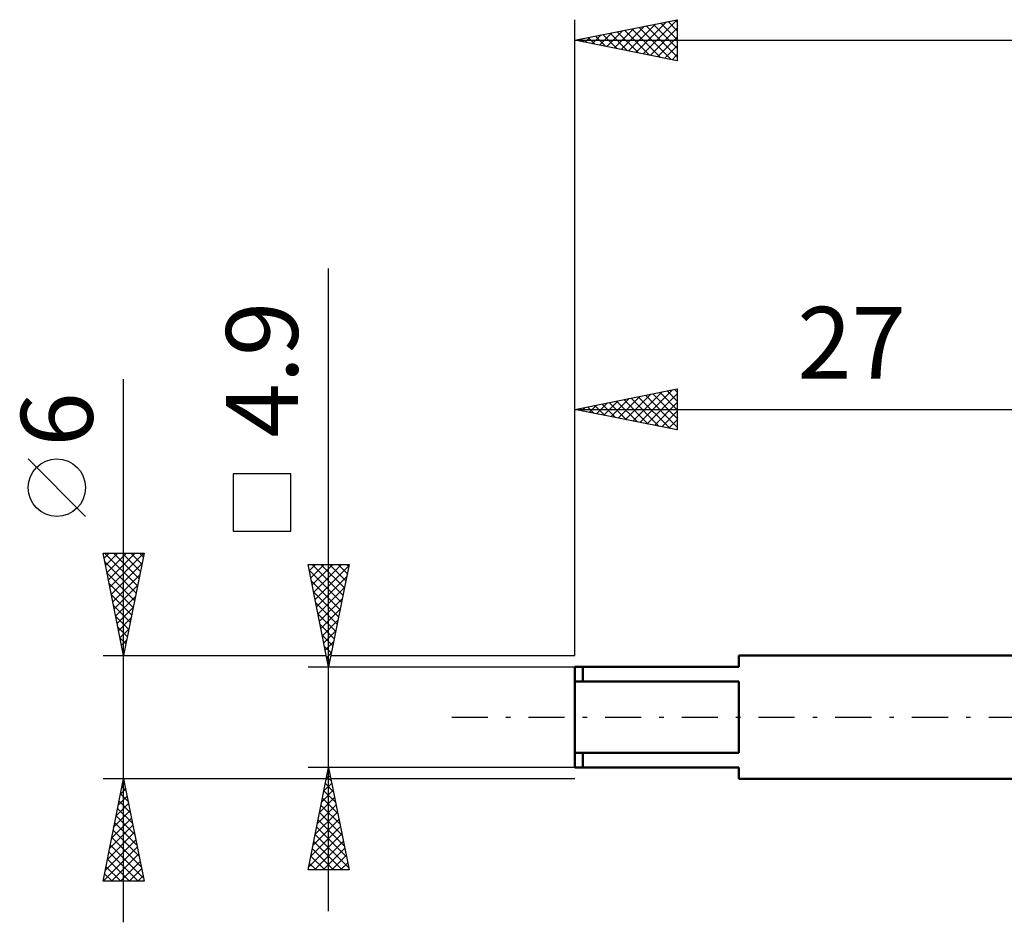
# Model space of a CAD drawing. Units: millimetres. Extents: x -27 to 114, y -36 to 38.
# Drawn here: x -27 to 21, y -10 to 34 of the extents above; entities that cross this region are included whole.
import ezdxf
from ezdxf.enums import TextEntityAlignment as Align

# ---------------------------------------------------------------- set-up
doc = ezdxf.new("R2010")
doc.units = ezdxf.units.MM
doc.header["$LTSCALE"] = 4.4
doc.linetypes.add('LONGDASH_DASH', pattern=[0.85, 0.4, -0.2, 0.05, -0.2])
for name, color, linetype in [('SK1', 4, 'CONTINUOUS'), ('SK2', 7, 'CONTINUOUS'), ('SK4', 2, 'LONGDASH_DASH')]:
    doc.layers.add(name, color=color, linetype=linetype)
doc.styles.get("Standard").update_dxf_attribs({"font": 'Monospac821 BT'})

msp = doc.modelspace()

# ---------------------------------------------------------------- linework, layer by layer
at = {"layer": 'SK1', "color": 4, "linetype": 'CONTINUOUS', "lineweight": 50}
for p, q in [((27, 3), (8, 3)), ((8, 3), (8, 2.45)), ((8, 2.45), (0, 2.45)), ((0, 2.45), (0, -2.45)), ((0.4, 2.45), (0.4, 1.731)), ((0, 1.731), (8, 1.731)), ((8, 1.731), (8, -1.731)), ((8, -1.731), (0, -1.731)), ((0.4, -2.45), (0.4, -1.731)), ((0, -2.45), (8, -2.45)), ((8, -2.45), (8, -3)), ((8, -3), (27, -3))]:
    msp.add_line(p, q, dxfattribs=at)
at = {"layer": 'SK2', "color": 7, "linetype": 'CONTINUOUS', "lineweight": 25}
for p, q in [((0, 3), (0, 34)), ((0, 33), (5, 34)), ((2.27, 32.546), (3.405, 33.681)), ((2.624, 32.475), (3.936, 33.787)), ((2.977, 32.405), (4.466, 33.893)), ((3.132, 33.626), (4.698, 32.06)), ((3.331, 32.334), (4.996, 33.999)), ((3.485, 33.697), (5, 32.182)), ((3.839, 33.768), (5, 32.607)), ((4.192, 33.838), (5, 33.031)), ((4.546, 33.909), (5, 33.455)), ((4.899, 33.98), (5, 33.879)), ((5, 34), (5, 32)), ((0.503, 32.899), (0.754, 33.151)), ((0.657, 33.131), (0.985, 32.803)), ((0.856, 32.829), (1.284, 33.257)), ((1.01, 33.202), (1.516, 32.697)), ((1.21, 32.758), (1.814, 33.363)), ((1.364, 33.273), (2.046, 32.591)), ((1.563, 32.687), (2.345, 33.469)), ((1.718, 33.344), (2.576, 32.485)), ((1.917, 32.617), (2.875, 33.575)), ((2.071, 33.414), (3.107, 32.379)), ((2.425, 33.485), (3.637, 32.273)), ((2.778, 33.556), (4.167, 32.167)), ((3.685, 32.263), (5, 33.579)), ((4.038, 32.192), (5, 33.154)), ((0, 33), (80, 33)), ((5, 32), (0, 33)), ((0.149, 32.97), (0.223, 33.045)), ((0.303, 33.061), (0.455, 32.909)), ((4.392, 32.122), (5, 32.73)), ((4.745, 32.051), (5, 32.306)), ((-12, -9.45), (-12, 21.875)), ((-22, -10), (-22, 16.475)), ((0, 3), (0, 16)), ((0, 15), (5, 16)), ((2.827, 14.435), (4.24, 15.848)), ((3.18, 14.364), (4.77, 15.954)), ((4.51, 15.902), (5, 15.412)), ((4.863, 15.973), (5, 15.836)), ((5, 16), (5, 14)), ((1.412, 14.718), (2.119, 15.424)), ((1.766, 14.647), (2.649, 15.53)), ((2.035, 15.407), (3.052, 14.39)), ((2.12, 14.576), (3.179, 15.636)), ((2.388, 15.478), (3.583, 14.284)), ((2.473, 14.505), (3.71, 15.742)), ((2.742, 15.548), (4.113, 14.177)), ((3.095, 15.619), (4.643, 14.071)), ((3.449, 15.69), (5, 14.139)), ((3.534, 14.293), (5, 15.76)), ((3.803, 15.761), (5, 14.563)), ((4.156, 15.831), (5, 14.987)), ((0, 15), (27, 15)), ((5, 14), (0, 15)), ((0.267, 15.053), (0.401, 14.92)), ((0.352, 14.93), (0.528, 15.106)), ((0.621, 15.124), (0.931, 14.814)), ((0.705, 14.859), (1.058, 15.212)), ((0.974, 15.195), (1.461, 14.708)), ((1.059, 14.788), (1.588, 15.318)), ((1.328, 15.266), (1.992, 14.602)), ((1.681, 15.336), (2.522, 14.496)), ((3.887, 14.223), (5, 15.335)), ((4.241, 14.152), (5, 14.911)), ((4.594, 14.081), (5, 14.487)), ((4.948, 14.01), (5, 14.062)), ((-23.85, 9.788), (-26.65, 12.588)), ((-13.85, 11.863), (-16.65, 11.863)), ((-16.65, 11.863), (-16.65, 9.062)), ((-13.85, 9.062), (-13.85, 11.863)), ((-16.65, 9.062), (-13.85, 9.062)), ((-22, 3), (-23, 8)), ((-23, 8), (-21, 8)), ((-22.95, 7.75), (-22.7, 8)), ((-22.92, 8), (-21.32, 6.4)), ((-22.879, 7.396), (-22.276, 8)), ((-22.809, 7.043), (-21.851, 8)), ((-22.738, 6.689), (-21.427, 8)), ((-22.667, 6.336), (-21.003, 8)), ((-22.496, 8), (-21.249, 6.753)), ((-22.072, 8), (-21.179, 7.107)), ((-21, 8), (-22, 3)), ((-21.647, 8), (-21.108, 7.461)), ((-21.223, 8), (-21.037, 7.814)), ((-22.914, 7.57), (-21.391, 6.046)), ((-22.596, 5.982), (-21.105, 7.473)), ((-12, 2.45), (-13, 7.45)), ((-13, 7.45), (-11, 7.45)), ((-12.941, 7.153), (-12.643, 7.45)), ((-12.87, 6.799), (-12.219, 7.45)), ((-12.804, 7.45), (-11.301, 5.947)), ((-12.799, 6.446), (-11.795, 7.45)), ((-12.728, 6.092), (-11.371, 7.45)), ((-12.658, 5.739), (-11.013, 7.383)), ((-12.38, 7.45), (-11.23, 6.3)), ((-11, 7.45), (-12, 2.45)), ((-11.955, 7.45), (-11.159, 6.654)), ((-11.531, 7.45), (-11.089, 7.007)), ((-11.107, 7.45), (-11.018, 7.361)), ((-22.808, 7.039), (-21.461, 5.693)), ((-22.526, 5.629), (-21.211, 6.943)), ((-12.943, 7.165), (-11.371, 5.593)), ((-12.587, 5.385), (-11.12, 6.852)), ((-22.702, 6.509), (-21.532, 5.339)), ((-22.455, 5.275), (-21.317, 6.413)), ((-12.837, 6.634), (-11.442, 5.24)), ((-12.516, 5.031), (-11.226, 6.322)), ((-22.596, 5.979), (-21.603, 4.986)), ((-22.384, 4.922), (-21.424, 5.882)), ((-12.731, 6.104), (-11.513, 4.886)), ((-12.446, 4.678), (-11.332, 5.792)), ((-22.49, 5.448), (-21.674, 4.632)), ((-22.314, 4.568), (-21.53, 5.352)), ((-12.625, 5.574), (-11.583, 4.533)), ((-22.384, 4.918), (-21.744, 4.279)), ((-22.243, 4.214), (-21.636, 4.822)), ((-12.519, 5.043), (-11.654, 4.179)), ((-12.375, 4.324), (-11.438, 5.261)), ((-22.278, 4.388), (-21.815, 3.925)), ((-12.413, 4.513), (-11.725, 3.825)), ((-12.304, 3.971), (-11.544, 4.731)), ((-22.172, 3.861), (-21.742, 4.291)), ((-22.171, 3.857), (-21.886, 3.572)), ((-12.307, 3.983), (-11.796, 3.472)), ((-12.233, 3.617), (-11.65, 4.201)), ((-22.101, 3.507), (-21.848, 3.761)), ((-12.2, 3.452), (-11.866, 3.118)), ((-12.163, 3.264), (-11.756, 3.671)), ((-23, 3), (-12.11, 3)), ((-22.065, 3.327), (-21.956, 3.218)), ((-22.031, 3.154), (-21.954, 3.231)), ((-12.094, 2.922), (-11.937, 2.765)), ((-12.092, 2.91), (-11.862, 3.14)), ((-11.89, 3), (0, 3)), ((-13, 2.45), (0, 2.45)), ((-12.021, 2.557), (-11.968, 2.61)), ((-12, -2.45), (-13, -2.45)), ((-13, -7.45), (-12, -2.45)), ((-12.122, -3.059), (-11.919, -2.856)), ((-12.016, -2.529), (-11.989, -2.503)), ((-12.016, -2.531), (-11.976, -2.572)), ((0, -2.45), (-12, -2.45)), ((-12, -2.45), (-11, -7.45)), ((-22, -3), (-23, -3)), ((-23, -8), (-22, -3)), ((-22.045, -3.224), (-21.97, -3.15)), ((-22.007, -3.034), (-21.99, -3.051)), ((-12.11, -3), (-22, -3)), ((-22, -3), (-21, -8)), ((-12.228, -3.59), (-11.848, -3.21)), ((-12.158, -3.238), (-11.764, -3.632)), ((-12.087, -2.885), (-11.87, -3.102)), ((0, -3), (-11.89, -3)), ((-22.151, -3.755), (-21.899, -3.503)), ((-22.148, -3.741), (-21.778, -4.112)), ((-22.077, -3.387), (-21.884, -3.581)), ((-12.334, -4.12), (-11.777, -3.563)), ((-12.228, -3.592), (-11.657, -4.163)), ((-22.363, -4.815), (-21.758, -4.21)), ((-22.257, -4.285), (-21.829, -3.857)), ((-22.219, -4.095), (-21.672, -4.642)), ((-12.546, -5.181), (-11.636, -4.271)), ((-12.44, -4.65), (-11.707, -3.917)), ((-12.37, -4.299), (-11.445, -5.223)), ((-12.299, -3.945), (-11.551, -4.693)), ((-22.469, -5.346), (-21.687, -4.564)), ((-22.29, -4.448), (-21.566, -5.172)), ((-12.652, -5.711), (-11.565, -4.624)), ((-12.44, -4.652), (-11.339, -5.754)), ((-22.681, -6.406), (-21.546, -5.271)), ((-22.575, -5.876), (-21.617, -4.917)), ((-22.431, -5.155), (-21.353, -6.233)), ((-22.36, -4.802), (-21.459, -5.703)), ((-12.758, -6.241), (-11.494, -4.978)), ((-12.511, -5.006), (-11.233, -6.284)), ((-22.787, -6.937), (-21.475, -5.624)), ((-22.502, -5.509), (-21.247, -6.763)), ((-12.97, -7.302), (-11.353, -5.685)), ((-12.864, -6.772), (-11.424, -5.331)), ((-12.653, -5.713), (-11.021, -7.345)), ((-12.582, -5.36), (-11.127, -6.814)), ((-22.893, -7.467), (-21.404, -5.978)), ((-22.643, -6.216), (-21.035, -7.824)), ((-22.572, -5.862), (-21.141, -7.294)), ((-12.723, -6.067), (-11.34, -7.45)), ((-12.694, -7.45), (-11.282, -6.038)), ((-22.999, -7.997), (-21.334, -6.332)), ((-22.714, -6.569), (-21.283, -8)), ((-22.578, -8), (-21.263, -6.685)), ((-12.794, -6.42), (-11.764, -7.45)), ((-12.27, -7.45), (-11.212, -6.392)), ((-22.785, -6.923), (-21.708, -8)), ((-22.154, -8), (-21.192, -7.039)), ((-12.935, -7.127), (-12.613, -7.45)), ((-12.865, -6.774), (-12.188, -7.45)), ((-11.846, -7.45), (-11.141, -6.745)), ((-11.421, -7.45), (-11.07, -7.099)), ((-22.926, -7.63), (-22.556, -8)), ((-22.855, -7.277), (-22.132, -8)), ((-21.729, -8), (-21.122, -7.392)), ((-11, -7.45), (-13, -7.45)), ((-21, -8), (-23, -8)), ((-22.997, -7.984), (-22.98, -8)), ((-21.305, -8), (-21.051, -7.746))]:
    msp.add_line(p, q, dxfattribs=at)
msp.add_circle((-25.25, 11.188), 1.4, dxfattribs=at)
at = {"layer": 'SK4', "color": 2, "linetype": 'LONGDASH_DASH', "lineweight": 25}
msp.add_line((-6, 0), (86, 0), dxfattribs=at)

# ---------------------------------------------------------------- texts
at = {"layer": 'SK2', "color": 7, "linetype": 'CONTINUOUS', "lineweight": 25}
for s, p in [('4.9', (-13.5, 16.938)), ('6', (-23.5, 14.512))]:
    msp.add_text(s, height=3.5, rotation=90, dxfattribs=at).set_placement(p, align=Align.CENTER)
msp.add_text('27', height=3.5, dxfattribs=at).set_placement((13.5, 16.5), align=Align.CENTER)

doc.saveas('drawing.dxf')
